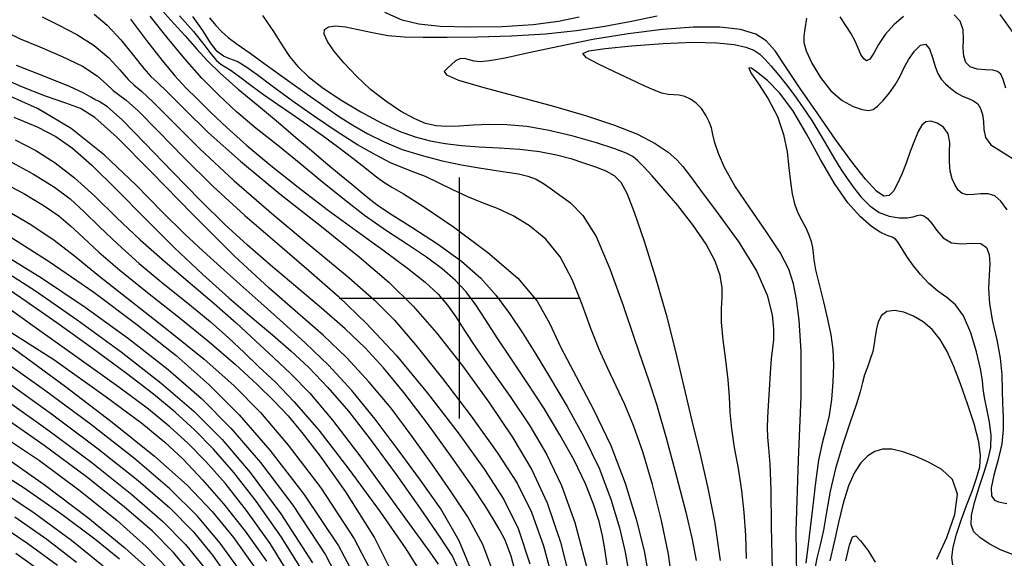
# Model space of a CAD drawing. Extents: x 354073 to 357273, y 1021789 to 1024947.
# Drawn here: x 354909 to 355113, y 1022946 to 1023058 of the extents above; entities that cross this region are included whole.
import ezdxf

# ---------------------------------------------------------------- set-up
doc = ezdxf.new("R2010")
doc.units = 0
doc.header["$LTSCALE"] = 25
doc.header["$MEASUREMENT"] = 0
for name, color, linetype in [('GRID', 3, 'CONTINUOUS'), ('INDEX', 1, 'CONTINUOUS'), ('INTER', 33, 'CONTINUOUS')]:
    doc.layers.add(name, color=color, linetype=linetype)

# ---------------------------------------------------------------- blocks, each defined once
blk = doc.blocks.new('GRID')
at = {"layer": 'GRID'}
for p, q in [((0, -0.25), (0, 0.25)), ((-0.25, 0), (0.25, 0))]:
    blk.add_line(p, q, dxfattribs=at)

msp = doc.modelspace()

# ---------------------------------------------------------------- linework, layer by layer
at = {"layer": 'INDEX', "linetype": 'CONTINUOUS', "flags": 128}
for points, elevation in [([(354913.37, 1023058.36), (354916.82, 1023056.6), (354920.6, 1023054.67), (354924.2, 1023052.43), (354927.19, 1023049.87), (354929.52, 1023047.35), (354931.23, 1023045.37), (354932.5, 1023044.15), (354933.97, 1023042.92), (354936.42, 1023040.66), (354940.47, 1023036.6), (354946.13, 1023031), (354953.24, 1023024.35), (354961.48, 1023017.19), (354969.81, 1023010.23), (354977.01, 1023004.23), (354982.29, 1022999.6), (354986.5, 1022995.38), (354990.91, 1022990.25), (354996.42, 1022983.33), (355002.4, 1022975.47), (355007.81, 1022967.94), (355011.91, 1022961.57), (355014.94, 1022955.53), (355017.41, 1022948.56), (355019.72, 1022939.82)], 2430), ([(354941.9, 1023058.59), (354944.78, 1023055.33), (354946.94, 1023052.65), (354948.47, 1023050.63), (354949.56, 1023049.27), (354950.44, 1023048.51), (354951.37, 1023047.98), (354952.62, 1023047.23), (354954.4, 1023045.93), (354956.67, 1023044.19), (354959.3, 1023042.23), (354962.18, 1023040.21), (354965.25, 1023038.14), (354968.47, 1023035.95), (354971.75, 1023033.62), (354974.93, 1023031.27), (354977.84, 1023029.04), (354980.34, 1023027.06), (354982.45, 1023025.39), (354984.25, 1023024.08), (354985.95, 1023023.03), (354988.37, 1023021.61), (354992.47, 1023019.01), (354998.75, 1023014.75), (355005.87, 1023009.47), (355012.07, 1023004.11), (355016.07, 1022999.35), (355018.62, 1022994.79), (355020.99, 1022989.75), (355024.15, 1022983.74), (355027.8, 1022976.85), (355031.36, 1022969.37), (355034.35, 1022961.61), (355036.65, 1022954.13), (355038.26, 1022947.54), (355039.24, 1022942.1)], 2420), ([(355113.61, 1023018.34), (355112.31, 1023020.13), (355111.01, 1023021.19), (355109.64, 1023021.65), (355108.14, 1023021.66), (355106.64, 1023021.48), (355105.31, 1023021.42), (355104.26, 1023021.72), (355103.44, 1023022.39), (355102.77, 1023023.41), (355102.21, 1023024.74), (355101.79, 1023026.36), (355101.6, 1023028.22), (355101.65, 1023030.27), (355101.67, 1023032.3), (355101.32, 1023034.09), (355100.38, 1023035.44), (355099.08, 1023036.3), (355097.77, 1023036.68), (355096.73, 1023036.55), (355095.9, 1023035.87), (355095.14, 1023034.58), (355094.35, 1023032.68), (355093.5, 1023030.39), (355092.63, 1023027.99), (355091.75, 1023025.72), (355090.87, 1023023.75), (355090.01, 1023022.21), (355089.13, 1023021.25), (355088.03, 1023021.15), (355086.45, 1023022.21), (355084.21, 1023024.64), (355081.36, 1023028.28), (355077.99, 1023032.92), (355074.28, 1023038.22), (355070.66, 1023043.52), (355067.62, 1023048.07), (355065.45, 1023051.3), (355063.62, 1023053.41), (355061.42, 1023054.77), (355058.24, 1023055.7), (355053.95, 1023056.21), (355048.55, 1023056.24), (355042.1, 1023055.76), (355034.98, 1023054.85), (355027.66, 1023053.63), (355020.61, 1023052.22), (355014.35, 1023050.86), (355009.42, 1023049.79), (355006.19, 1023049.21), (355004.25, 1023049.05), (355003.01, 1023049.18), (355001.96, 1023049.46), (355000.99, 1023049.69), (355000.07, 1023049.65), (354999.17, 1023049.21), (354998.3, 1023048.5), (354997.46, 1023047.73), (354996.82, 1023047.05), (354997.25, 1023046.3), (354999.77, 1023045.23), (355005.01, 1023043.7), (355012.03, 1023041.82), (355019.5, 1023039.81), (355026.31, 1023037.83), (355032.15, 1023035.91), (355036.92, 1023033.99), (355040.58, 1023032.08), (355043.25, 1023030.28), (355045.07, 1023028.71), (355046.32, 1023027.33), (355047.68, 1023025.49), (355049.96, 1023022.38), (355053.64, 1023017.51), (355057.9, 1023011.59), (355061.58, 1023005.67), (355063.83, 1023000.59), (355064.85, 1022996.54), (355065.14, 1022993.52), (355065.09, 1022991.4), (355064.89, 1022989.61), (355064.63, 1022987.45), (355064.39, 1022984.42), (355064.19, 1022980.97), (355064.01, 1022977.73), (355063.85, 1022975.17), (355063.78, 1022973.1), (355063.85, 1022971.14), (355064.08, 1022968.86), (355064.38, 1022965.49), (355064.58, 1022960.22), (355064.65, 1022952.57), (355064.86, 1022943.6)], 2410), ([(354907.5, 1023037.57), (354912.36, 1023035.5), (354916.24, 1023033.51), (354919.71, 1023031.1), (354923.67, 1023027.59), (354928.79, 1023022.55), (354934.72, 1023016.56), (354940.87, 1023010.44), (354946.73, 1023004.89), (354952.12, 1023000.03), (354956.94, 1022995.87), (354961.16, 1022992.34), (354964.99, 1022989.05), (354968.74, 1022985.57), (354972.66, 1022981.46), (354976.92, 1022976.49), (354981.64, 1022970.46), (354986.82, 1022963.39), (354991.82, 1022956.29), (354995.9, 1022950.38), (354998.53, 1022946.35), (355000.23, 1022942.56)], 2440), ([(354905.89, 1023013.23), (354914.83, 1023007.58), (354924.1, 1023001.19), (354933.06, 1022994.52), (354941.16, 1022988.04), (354948.03, 1022982), (354954.25, 1022975.75), (354960.64, 1022968.4), (354967.7, 1022959.26), (354974.84, 1022948.56), (354981.15, 1022936.72)], 2450), ([(354903.25, 1022995.19), (354915.83, 1022987.21), (354926.68, 1022979.5), (354934.06, 1022974), (354938.86, 1022970.09), (354942.63, 1022966.54), (354946.65, 1022962.3), (354951, 1022957.29), (354955.49, 1022951.61), (354959.9, 1022945.4)], 2460), ([(354944.36, 1022942.68), (354940.67, 1022947.22), (354936.3, 1022951.63), (354930.43, 1022956.69), (354922.61, 1022962.86), (354913.79, 1022969.41), (354905.29, 1022975.31)], 2470), ([(354907.72, 1022954.62), (354914.38, 1022949.95), (354920.54, 1022945.2)], 2480), ([(355080.12, 1022945.46), (355080.89, 1022948.73), (355081.52, 1022950.44), (355082.19, 1022950.66), (355083.19, 1022949.63), (355084.65, 1022947.65), (355086.2, 1022945.18)], 2400)]:
    msp.add_lwpolyline(points, dxfattribs=dict(at, elevation=elevation))
at = {"layer": 'INTER', "linetype": 'CONTINUOUS', "flags": 128}
for points in [[(354936.84, 1023061.37), (354940.04, 1023057.76), (354943.06, 1023054.39), (354945.47, 1023051.65), (354947.7, 1023049.22), (354950.42, 1023046.58), (354954.06, 1023043.38), (354958.25, 1023039.86), (354962.4, 1023036.41), (354966.05, 1023033.33), (354969.26, 1023030.6), (354972.23, 1023028.09), (354975.07, 1023025.73), (354977.65, 1023023.61), (354979.77, 1023021.86), (354981.39, 1023020.49), (354983.18, 1023019.12), (354985.98, 1023017.27), (354990.3, 1023014.58), (354995.44, 1023011.27), (355000.41, 1023007.68), (355004.42, 1023004.11), (355007.61, 1023000.5), (355010.36, 1022996.76), (355013.02, 1022992.76), (355015.79, 1022988.33), (355018.85, 1022983.28), (355022.29, 1022977.5), (355025.79, 1022971.2), (355028.94, 1022964.67), (355031.39, 1022958.24), (355033.15, 1022952.29), (355034.32, 1022947.26), (355035.01, 1022943.31)], [(354924.18, 1023058.9), (354926.87, 1023056.64), (354929.68, 1023053.6), (354932.32, 1023050.34), (354934.46, 1023047.64), (354935.92, 1023046), (354937.31, 1023044.7), (354939.4, 1023042.72), (354942.85, 1023039.25), (354947.86, 1023034.37), (354954.53, 1023028.39), (354962.7, 1023021.66), (354971.33, 1023014.82), (354979.18, 1023008.55), (354985.33, 1023003.28), (354990.37, 1022998.33), (354995.23, 1022992.75), (355000.58, 1022985.91), (355006.05, 1022978.38), (355011.01, 1022971.01), (355014.98, 1022964.35), (355018.17, 1022957.51), (355020.93, 1022949.3), (355023.52, 1022938.98)], [(355030.62, 1022944.6), (355030.12, 1022947.98), (355029.65, 1022950.62), (355028.94, 1022953.61), (355027.8, 1022957.21), (355026.1, 1022961.45), (355023.73, 1022966.33), (355020.82, 1022971.61), (355017.54, 1022977.04), (355014.09, 1022982.34), (355010.74, 1022987.3), (355007.79, 1022991.72), (355005.41, 1022995.43), (355003.38, 1022998.56), (355001.37, 1023001.27), (354999.1, 1023003.72), (354996.39, 1023006.07), (354993.1, 1023008.48), (354989.19, 1023011.1), (354984.82, 1023013.98), (354980.27, 1023017.16), (354975.74, 1023020.66), (354971.23, 1023024.35), (354966.73, 1023028.07), (354962.21, 1023031.7), (354957.81, 1023035.22), (354953.72, 1023038.66), (354950.01, 1023042.08), (354946.52, 1023045.66), (354943, 1023049.63), (354939.32, 1023054.08), (354935.81, 1023058.53)], [(355044.18, 1022940.79), (355043.3, 1022946.82), (355041.87, 1022953.86), (355040.02, 1022961.28), (355038.03, 1022968.09), (355036.1, 1022973.55), (355034.25, 1022977.92), (355032.46, 1022981.71), (355030.71, 1022985.39), (355028.98, 1022989.29), (355027.23, 1022993.68), (355025.41, 1022998.69), (355023.36, 1023003.85), (355020.88, 1023008.52), (355017.85, 1023012.22), (355014.49, 1023015), (355011.08, 1023017.04), (355007.84, 1023018.56), (355004.75, 1023019.79), (355001.69, 1023021.03), (354998.61, 1023022.45), (354995.64, 1023023.92), (354992.92, 1023025.19), (354990.53, 1023026.14), (354988.22, 1023027), (354985.64, 1023028.09), (354982.51, 1023029.69), (354978.8, 1023031.83), (354974.56, 1023034.52), (354969.88, 1023037.67), (354965.23, 1023040.95), (354961.13, 1023043.94), (354957.98, 1023046.3), (354955.64, 1023048), (354953.84, 1023049.07), (354952.34, 1023049.65), (354951.01, 1023050.17), (354949.71, 1023051.15), (354948.34, 1023052.99), (354946.71, 1023055.52), (354944.65, 1023058.46)], [(354948.13, 1023058.14), (354949.42, 1023056.59), (354950.59, 1023055.29), (354951.96, 1023054.09), (354953.83, 1023052.69), (354956.52, 1023050.79), (354960.17, 1023048.19), (354964.31, 1023045.23), (354968.35, 1023042.34), (354971.81, 1023039.88), (354974.85, 1023037.78), (354977.81, 1023035.89), (354980.94, 1023034.08), (354984.36, 1023032.39), (354988.11, 1023030.86), (354992.2, 1023029.55), (354996.4, 1023028.48), (355000.42, 1023027.63), (355004.03, 1023026.99), (355007.18, 1023026.52), (355009.89, 1023026.13), (355012.21, 1023025.75), (355014.18, 1023025.29), (355015.89, 1023024.66), (355017.43, 1023023.76), (355019, 1023022.64), (355020.8, 1023021.33), (355022.99, 1023019.74), (355025.53, 1023017.16), (355028.3, 1023012.74), (355031.19, 1023006.06), (355033.93, 1022998.44), (355036.21, 1022991.64), (355037.88, 1022986.82), (355039.26, 1022982.83), (355040.81, 1022977.95), (355042.83, 1022970.99), (355045.02, 1022962.98), (355046.95, 1022955.54), (355048.26, 1022949.85), (355049.06, 1022945.52)], [(354959.12, 1023058.62), (354961.37, 1023055.3), (354963.13, 1023052.53), (354964.71, 1023050.16), (354966.41, 1023048.04), (354968.55, 1023045.98), (354971.44, 1023043.74), (354975.23, 1023041.22), (354979.52, 1023038.66), (354983.74, 1023036.39), (354987.46, 1023034.66), (354990.77, 1023033.44), (354993.89, 1023032.6), (354997.03, 1023032.04), (355000.37, 1023031.67), (355004.07, 1023031.41), (355008.22, 1023031.19), (355012.51, 1023030.89), (355016.56, 1023030.44), (355020.06, 1023029.75), (355023.07, 1023028.93), (355025.73, 1023028.07), (355028.16, 1023027.26), (355030.31, 1023026.43), (355032.07, 1023025.43), (355033.44, 1023024.06), (355034.7, 1023021.74), (355036.22, 1023017.79), (355038.25, 1023011.82), (355040.56, 1023004.45), (355042.83, 1022996.57), (355044.79, 1022988.92), (355046.53, 1022981.58), (355048.19, 1022974.5), (355049.88, 1022967.56), (355051.5, 1022960.56), (355052.92, 1022953.24), (355054.06, 1022945.5)], [(355059.54, 1022945.91), (355059.34, 1022950.76), (355059.04, 1022955.46), (355058.54, 1022960.08), (355057.82, 1022964.63), (355057.05, 1022968.97), (355056.44, 1022972.88), (355056.13, 1022976.28), (355055.98, 1022979.52), (355055.73, 1022983.04), (355055.25, 1022987.12), (355054.69, 1022991.31), (355054.32, 1022995.02), (355054.31, 1022997.81), (355054.44, 1023000.01), (355054.45, 1023002.15), (355054.04, 1023004.66), (355053, 1023007.66), (355051.15, 1023011.19), (355048.41, 1023015.17), (355045.24, 1023019.2), (355042.25, 1023022.73), (355039.91, 1023025.39), (355038.19, 1023027.24), (355036.94, 1023028.49), (355035.93, 1023029.35), (355034.58, 1023030.09), (355032.2, 1023030.99), (355028.37, 1023032.23), (355023.57, 1023033.6), (355018.56, 1023034.8), (355013.94, 1023035.59), (355009.79, 1023035.98), (355006.09, 1023036.05), (355002.8, 1023035.9), (354999.9, 1023035.69), (354997.36, 1023035.58), (354995.12, 1023035.73), (354992.94, 1023036.25), (354990.55, 1023037.25), (354987.74, 1023038.8), (354984.66, 1023040.84), (354981.54, 1023043.29), (354978.59, 1023046.03), (354975.99, 1023048.8), (354973.93, 1023051.29), (354972.56, 1023053.27), (354971.9, 1023054.74), (354971.98, 1023055.73), (354972.79, 1023056.31), (354974.28, 1023056.49), (354976.35, 1023056.29), (354978.94, 1023055.76), (354981.9, 1023055.1), (354985.1, 1023054.52), (354988.49, 1023054.22), (354992.44, 1023054.13), (354997.43, 1023054.15), (355003.72, 1023054.22), (355010.77, 1023054.41), (355017.81, 1023054.81), (355024.24, 1023055.5), (355030.12, 1023056.43), (355035.65, 1023057.48), (355040.99, 1023058.57)], [(355024.78, 1023058.27), (355020.53, 1023057.36), (355015.28, 1023056.67), (355008.8, 1023056.28), (355001.96, 1023056.2), (354995.94, 1023056.37), (354991.53, 1023056.81), (354988.06, 1023057.7), (354984.46, 1023059.27)], [(355071.94, 1023058.08), (355071.64, 1023055.86), (355071.38, 1023054.32), (355071.38, 1023053.01), (355071.89, 1023051.3), (355073.09, 1023048.73), (355074.86, 1023045.74), (355077.02, 1023043), (355079.36, 1023041.02), (355081.61, 1023039.78), (355083.48, 1023039.12), (355084.79, 1023038.9), (355085.76, 1023039.14), (355086.71, 1023039.85), (355087.88, 1023041.03), (355089.16, 1023042.56), (355090.37, 1023044.28), (355091.36, 1023046.04), (355092.25, 1023047.82), (355093.21, 1023049.59), (355094.37, 1023051.27), (355095.58, 1023052.47), (355096.66, 1023052.72), (355097.47, 1023051.72), (355098.08, 1023049.95), (355098.62, 1023048.07), (355099.21, 1023046.58), (355099.91, 1023045.44), (355100.79, 1023044.46), (355101.87, 1023043.51), (355103.1, 1023042.62), (355104.35, 1023041.9), (355105.55, 1023041.38), (355106.61, 1023040.92), (355107.47, 1023040.3), (355108.09, 1023039.36), (355108.47, 1023038.11), (355108.66, 1023036.62), (355108.75, 1023034.97), (355109.11, 1023033.3), (355110.18, 1023031.81), (355112.24, 1023030.53), (355114.85, 1023028.92)], [(355092.07, 1023058.45), (355090.07, 1023056.7), (355088.29, 1023054.68), (355086.92, 1023052.61), (355085.9, 1023050.81), (355085.12, 1023049.6), (355084.44, 1023049.24), (355083.83, 1023049.63), (355083.26, 1023050.55), (355082.69, 1023051.84), (355082.03, 1023053.34), (355081.18, 1023054.95), (355080.09, 1023056.59), (355078.94, 1023058.35)], [(355113.32, 1023043.59), (355112.75, 1023045.37), (355112.25, 1023046.49), (355111.61, 1023047.04), (355110.6, 1023047.26), (355109.09, 1023047.35), (355107.39, 1023047.53), (355105.93, 1023047.99), (355105.01, 1023048.89), (355104.59, 1023050.2), (355104.49, 1023051.85), (355104.54, 1023053.75), (355104.43, 1023055.69), (355103.85, 1023057.44), (355102.59, 1023058.81)], [(355114.84, 1023055.13), (355112.17, 1023058.86)], [(354931.69, 1023057.89), (354935.06, 1023053.44), (354938.28, 1023049.27), (354940.92, 1023046.11), (354943.21, 1023043.65), (354945.56, 1023041.31), (354948.32, 1023038.59), (354951.7, 1023035.39), (354955.85, 1023031.68), (354960.85, 1023027.49), (354966.5, 1023022.98), (354972.52, 1023018.39), (354978.61, 1023013.93), (354984.33, 1023009.8), (354989.19, 1023006.21), (354992.86, 1023003.27), (354995.52, 1023000.8), (354997.51, 1022998.51), (354999.18, 1022996.11), (355000.99, 1022993.26), (355003.4, 1022989.58), (355006.73, 1022984.84), (355010.61, 1022979.33), (355014.53, 1022973.5), (355018.04, 1022967.6), (355021.14, 1022961.12), (355023.91, 1022953.38), (355026.41, 1022944)], [(354906.13, 1023055.14), (354908.84, 1023053.82), (354912.88, 1023052.12), (354917.53, 1023050.15), (354921.76, 1023048.09), (354924.77, 1023046.09), (354926.75, 1023044.36), (354928.1, 1023043.06), (354929.25, 1023042.22), (354930.81, 1023041.1), (354933.37, 1023038.79), (354937.41, 1023034.67), (354942.69, 1023029.21), (354948.84, 1023023.14), (354955.46, 1023017.11), (354962.21, 1023011.29), (354968.73, 1023005.73), (354974.81, 1023000.38), (354980.7, 1022994.72), (354986.81, 1022988.14), (354993.32, 1022980.28), (354999.69, 1022971.99), (355005.15, 1022964.39), (355009.18, 1022958.16), (355012.13, 1022952.16), (355014.59, 1022944.82)], [(355070.05, 1022937.61), (355069.79, 1022951.6), (355070.3, 1022966.4), (355070.85, 1022979.5), (355070.88, 1022989), (355070.47, 1022995.38), (355069.89, 1022999.7), (355069.28, 1023002.97), (355068.31, 1023005.96), (355066.49, 1023009.42), (355063.59, 1023013.83), (355060.2, 1023018.71), (355057.12, 1023023.32), (355054.98, 1023027.08), (355053.68, 1023030), (355052.96, 1023032.22), (355052.55, 1023033.92), (355052.23, 1023035.31), (355051.8, 1023036.6), (355051.1, 1023037.97), (355050.16, 1023039.31), (355049.08, 1023040.46), (355047.91, 1023041.3), (355046.73, 1023041.84), (355045.56, 1023042.11), (355044.44, 1023042.2), (355043.27, 1023042.26), (355041.94, 1023042.51), (355040.34, 1023043.11), (355038.27, 1023044.07), (355035.55, 1023045.37), (355032.15, 1023046.93), (355028.78, 1023048.52), (355026.33, 1023049.86), (355025.56, 1023050.76), (355026.78, 1023051.33), (355030.18, 1023051.81), (355035.68, 1023052.35), (355042.22, 1023052.83), (355048.46, 1023053.09), (355053.37, 1023052.99), (355056.92, 1023052.61), (355059.39, 1023052.06), (355061.06, 1023051.42), (355062.26, 1023050.61), (355063.36, 1023049.53), (355064.65, 1023048.1), (355066.14, 1023046.34), (355067.78, 1023044.28), (355069.51, 1023041.97), (355071.29, 1023039.47), (355073.05, 1023036.82), (355074.74, 1023034.08), (355076.32, 1023031.4), (355077.77, 1023028.92), (355079.09, 1023026.74), (355080.38, 1023024.78), (355081.76, 1023022.87), (355083.33, 1023020.94), (355085.1, 1023019.17), (355087.06, 1023017.78), (355089.14, 1023016.97), (355091.15, 1023016.64), (355092.85, 1023016.66), (355094.06, 1023016.88), (355094.91, 1023017.13), (355095.6, 1023017.24), (355096.3, 1023017.06), (355097.08, 1023016.48), (355097.97, 1023015.45), (355099.02, 1023013.99), (355100.34, 1023012.49), (355102.04, 1023011.47), (355104.14, 1023011.24), (355106.31, 1023011.38), (355108.14, 1023011.29), (355109.29, 1023010.5), (355109.84, 1023009.04), (355109.96, 1023007.07), (355109.83, 1023004.72), (355109.72, 1023001.97), (355109.9, 1022998.77), (355110.55, 1022995.14), (355111.42, 1022991.29), (355112.15, 1022987.53), (355112.49, 1022984.09), (355112.56, 1022980.96), (355112.59, 1022978.1), (355112.73, 1022975.4), (355112.79, 1022972.69), (355112.5, 1022969.74), (355111.73, 1022966.47), (355110.82, 1022963.25), (355110.25, 1022960.62), (355110.37, 1022958.94), (355110.98, 1022958.07), (355111.76, 1022957.7), (355112.5, 1022957.55), (355113.53, 1022957.37)], [(355012.27, 1022940.39), (355010.68, 1022946.43), (355009.42, 1022949.76), (355008.33, 1022951.8), (355007.16, 1022953.84), (355005.43, 1022956.67), (355002.6, 1022960.94), (354998.34, 1022967.02), (354993.31, 1022973.93), (354988.4, 1022980.41), (354984.23, 1022985.51), (354980.41, 1022989.64), (354976.27, 1022993.58), (354971.35, 1022997.89), (354966, 1023002.42), (354960.75, 1023006.84), (354955.97, 1023010.97), (354951.3, 1023015.23), (354946.22, 1023020.21), (354940.46, 1023026.17), (354934.71, 1023032.17), (354929.96, 1023036.96), (354926.91, 1023039.66), (354925.21, 1023040.78), (354924.29, 1023041.21), (354923.5, 1023041.7), (354922.03, 1023042.55), (354919.05, 1023043.92), (354914.06, 1023045.89), (354908.09, 1023048.26)], [(355114.73, 1022946.79), (355112.23, 1022947.76), (355109.87, 1022949), (355107.94, 1022950.28), (355106.68, 1022951.5), (355106.11, 1022952.91), (355106.19, 1022954.86), (355106.83, 1022957.59), (355107.81, 1022960.74), (355108.84, 1022963.84), (355109.67, 1022966.54), (355110.19, 1022969), (355110.29, 1022971.51), (355109.95, 1022974.26), (355109.38, 1022977), (355108.88, 1022979.35), (355108.63, 1022981.14), (355108.45, 1022982.88), (355108.06, 1022985.3), (355107.24, 1022988.83), (355106.03, 1022992.8), (355104.54, 1022996.29), (355102.86, 1022998.61), (355101.07, 1023000.12), (355099.21, 1023001.43), (355097.37, 1023003.03), (355095.64, 1023004.85), (355094.13, 1023006.7), (355092.93, 1023008.4), (355092.01, 1023009.86), (355091.35, 1023010.99), (355090.87, 1023011.75), (355090.4, 1023012.24), (355089.74, 1023012.6), (355088.71, 1023012.99), (355087.27, 1023013.65), (355085.41, 1023014.85), (355083.14, 1023016.85), (355080.54, 1023019.77), (355077.75, 1023023.76), (355074.88, 1023028.77), (355071.98, 1023034.11), (355069.11, 1023038.94), (355066.37, 1023042.59), (355063.9, 1023045.12), (355061.89, 1023046.77), (355060.52, 1023047.7), (355059.97, 1023047.76), (355060.44, 1023046.72), (355061.97, 1023044.47), (355064.03, 1023041.31), (355065.95, 1023037.68), (355067.22, 1023033.96), (355067.93, 1023030.36), (355068.32, 1023027.04), (355068.62, 1023024.15), (355068.96, 1023021.66), (355069.45, 1023019.53), (355070.16, 1023017.7), (355071, 1023016.08), (355071.8, 1023014.58), (355072.45, 1023013.12), (355072.92, 1023011.74), (355073.2, 1023010.48), (355073.33, 1023009.32), (355073.48, 1023007.9), (355073.84, 1023005.82), (355074.56, 1023002.79), (355075.48, 1022999.2), (355076.35, 1022995.59), (355077, 1022992.35), (355077.4, 1022989.29), (355077.54, 1022986.1), (355077.45, 1022982.57), (355077.13, 1022978.95), (355076.63, 1022975.6), (355075.96, 1022972.75), (355075.2, 1022969.89), (355074.47, 1022966.37), (355073.8, 1022961.74), (355073.17, 1022956.31), (355072.5, 1022950.58), (355071.79, 1022944.96)], [(355007.73, 1022941.07), (355004.83, 1022948.82), (355001.7, 1022954.59), (354998.23, 1022959.75), (354994.36, 1022965.35), (354990.16, 1022971.28), (354985.77, 1022977.12), (354981.25, 1022982.55), (354976.59, 1022987.56), (354971.7, 1022992.26), (354966.45, 1022996.86), (354960.45, 1023002.07), (354953.23, 1023008.77), (354944.66, 1023017.33), (354936, 1023026.22), (354928.87, 1023033.41), (354924.34, 1023037.48), (354921.34, 1023039.32), (354918.32, 1023040.41), (354914.09, 1023041.93), (354909.17, 1023043.85), (354904.51, 1023045.81)], [(355003.42, 1022941.12), (354999.93, 1022949.58), (354996.08, 1022956.22), (354991.86, 1022962.23), (354987.28, 1022968.51), (354982.49, 1022974.88), (354977.61, 1022980.84), (354972.78, 1022986.05), (354968.04, 1022990.64), (354963.38, 1022994.87), (354958.83, 1022998.93), (354954.49, 1023002.8), (354950.47, 1023006.38), (354946.77, 1023009.71), (354942.93, 1023013.3), (354938.41, 1023017.77), (354932.8, 1023023.48), (354926.33, 1023029.63), (354919.39, 1023035.19), (354912.4, 1023039.32), (354905.92, 1023042.25)], [(354907.8, 1023032.85), (354912.08, 1023030.59), (354916.09, 1023028.06), (354920.09, 1023024.96), (354924.31, 1023021.11), (354928.84, 1023016.72), (354933.7, 1023012.1), (354938.88, 1023007.53), (354944.11, 1023003.1), (354949.1, 1022998.87), (354953.61, 1022994.87), (354957.68, 1022991.13), (354961.41, 1022987.66), (354964.99, 1022984.29), (354968.89, 1022980.26), (354973.64, 1022974.64), (354979.49, 1022966.97), (354985.55, 1022958.67), (354990.61, 1022951.64), (354993.8, 1022947.25), (354995.52, 1022944.74)], [(354905.48, 1023029), (354911.58, 1023025.73), (354915.98, 1023023), (354919.18, 1023020.56), (354922.04, 1023017.94), (354925.29, 1023014.79), (354929.09, 1023011.16), (354933.52, 1023007.19), (354938.5, 1023003.04), (354943.6, 1022998.93), (354948.25, 1022995.11), (354952.06, 1022991.73), (354955.3, 1022988.68), (354958.37, 1022985.73), (354961.7, 1022982.58), (354965.7, 1022978.48), (354970.78, 1022972.56), (354977.04, 1022964.45), (354983.49, 1022955.6), (354988.82, 1022947.92), (354992.13, 1022942.64)], [(354903.74, 1023024.77), (354909.6, 1023021.67), (354913.83, 1023019.16), (354916.82, 1023017.05), (354919.27, 1023014.96), (354921.88, 1023012.53), (354925.14, 1023009.54), (354929.52, 1023005.77), (354935.27, 1023001.13), (354941.74, 1022996.01), (354948.06, 1022990.89), (354953.52, 1022986.18), (354958.01, 1022982.04), (354961.58, 1022978.53), (354964.42, 1022975.54), (354967.28, 1022972.12), (354971.06, 1022967.17), (354976.33, 1022959.8), (354982.31, 1022950.25), (354987.92, 1022939)], [(354904.67, 1023019.03), (354911.03, 1023015.29), (354915.85, 1023012.03), (354920.07, 1023008.75), (354925.09, 1023004.69), (354931.87, 1022999.35), (354939.6, 1022993.29), (354946.99, 1022987.29), (354953.16, 1022981.86), (354958.66, 1022976.25), (354964.46, 1022969.43), (354971.17, 1022960.59), (354978.12, 1022949.99), (354984.34, 1022938.12)], [(354904.94, 1023009.31), (354913.25, 1023004.21), (354922.28, 1022998.13), (354931.29, 1022991.58), (354939.51, 1022985.14), (354946.42, 1022979.15), (354952.55, 1022973.01), (354958.7, 1022965.85), (354965.4, 1022957.02), (354972.14, 1022946.68), (354978.15, 1022935.19)], [(354904.63, 1023006.17), (354911.99, 1023001.46), (354920.68, 1022995.45), (354929.75, 1022988.81), (354938.08, 1022982.32), (354944.88, 1022976.49), (354950.72, 1022970.64), (354956.52, 1022963.79), (354962.92, 1022955.22), (354969.44, 1022945.07)], [(354968.44, 1022941.75), (354963.07, 1022950.39), (354957.8, 1022957.83), (354953.12, 1022963.82), (354948.94, 1022968.63), (354945, 1022972.66), (354941.01, 1022976.32), (354936.49, 1022980.05), (354930.92, 1022984.32), (354924.01, 1022989.41), (354916.45, 1022994.83), (354909.19, 1022999.88), (354903, 1023004.03)], [(354965.67, 1022940.97), (354960.68, 1022949.03), (354955.77, 1022955.93), (354951.33, 1022961.55), (354947.33, 1022966.1), (354943.6, 1022969.88), (354939.89, 1022973.27), (354935.42, 1022976.9), (354929.3, 1022981.48), (354921.07, 1022987.39), (354911.94, 1022993.89), (354903.51, 1022999.9)], [(355102.34, 1022944.64), (355102.14, 1022946.17), (355102.41, 1022948.32), (355103.09, 1022950.96), (355104.05, 1022953.91), (355105.18, 1022956.96), (355106.31, 1022959.92), (355107.26, 1022962.61), (355107.89, 1022964.94), (355108.06, 1022967.3), (355107.69, 1022970.18), (355106.73, 1022973.88), (355105.39, 1022978.06), (355103.92, 1022982.18), (355102.52, 1022985.81), (355101.14, 1022988.88), (355099.66, 1022991.42), (355098, 1022993.47), (355096.16, 1022995.07), (355094.18, 1022996.26), (355092.14, 1022997.07), (355090.22, 1022997.41), (355088.63, 1022997.19), (355087.53, 1022996.35), (355086.84, 1022995.08), (355086.45, 1022993.58), (355086.22, 1022992.05), (355086.02, 1022990.51), (355085.71, 1022988.93), (355085.2, 1022987.31), (355084.58, 1022985.67), (355084.02, 1022984.07), (355083.6, 1022982.47), (355083.11, 1022980.52), (355082.29, 1022977.8), (355080.97, 1022974.01), (355079.41, 1022969.46), (355077.95, 1022964.62), (355076.88, 1022959.91), (355076.11, 1022955.58), (355075.46, 1022951.83), (355074.79, 1022948.76), (355074.13, 1022946), (355073.54, 1022943.09)], [(354901.79, 1022993.61), (354909.13, 1022988.37), (354918.23, 1022981.66), (354927.91, 1022974.27), (354936.68, 1022967.19), (354943.46, 1022961.14), (354948.65, 1022955.72), (354953.05, 1022950.29), (354957.27, 1022944.34)], [(354954.67, 1022943.13), (354950.34, 1022949.1), (354945.59, 1022954.71), (354939.89, 1022960.38), (354932.59, 1022966.66), (354923.44, 1022973.81), (354913.88, 1022980.9), (354905.73, 1022986.7)], [(354906.68, 1022982.16), (354915.32, 1022976), (354924.75, 1022968.92), (354933.34, 1022962.12), (354939.86, 1022956.47), (354944.72, 1022951.55), (354948.76, 1022946.62), (354952.61, 1022941.11)], [(354906.12, 1022978.63), (354914.6, 1022972.67), (354923.72, 1022965.84), (354932.01, 1022959.24), (354938.35, 1022953.69), (354943.12, 1022948.83), (354947.05, 1022944.01)], [(354904.5, 1022971.84), (354912.82, 1022966.25), (354921.3, 1022959.97), (354928.94, 1022953.83), (354934.98, 1022948.43), (354939.68, 1022943.58)], [(355098.98, 1022945.82), (355101.06, 1022950.31), (355102.72, 1022955.07), (355103.27, 1022959.28), (355102.23, 1022962.34), (355100.02, 1022964.43), (355097.25, 1022965.94), (355094.49, 1022967.18), (355091.92, 1022968.11), (355089.66, 1022968.64), (355087.76, 1022968.65), (355086.14, 1022968.17), (355084.67, 1022967.22), (355083.25, 1022965.79), (355081.9, 1022963.76), (355080.67, 1022961), (355079.6, 1022957.44), (355078.63, 1022953.41), (355077.71, 1022949.3), (355076.78, 1022945.45)], [(354904.96, 1022967.5), (354913.83, 1022961.32), (354922.83, 1022954.47), (354930.57, 1022948.15), (354936.03, 1022943.25)], [(354929.43, 1022945.82), (354924.31, 1022949.96), (354917.47, 1022955.08), (354909.66, 1022960.55), (354901.94, 1022965.48)], [(354903.86, 1022960.68), (354911.71, 1022955.45), (354919.45, 1022949.73), (354926.08, 1022944.45)], [(354904.09, 1022953.3), (354910.4, 1022949.04), (354916.54, 1022944.55)], [(354907.96, 1022947.02), (354914.04, 1022942.68)]]:
    msp.add_lwpolyline(points, dxfattribs=at)

# ---------------------------------------------------------------- block references
at = {"layer": 'GRID', "xscale": 100, "yscale": 100, "zscale": 100}
msp.add_blockref('GRID', (355000, 1023000), dxfattribs=at)

doc.saveas('drawing.dxf')
